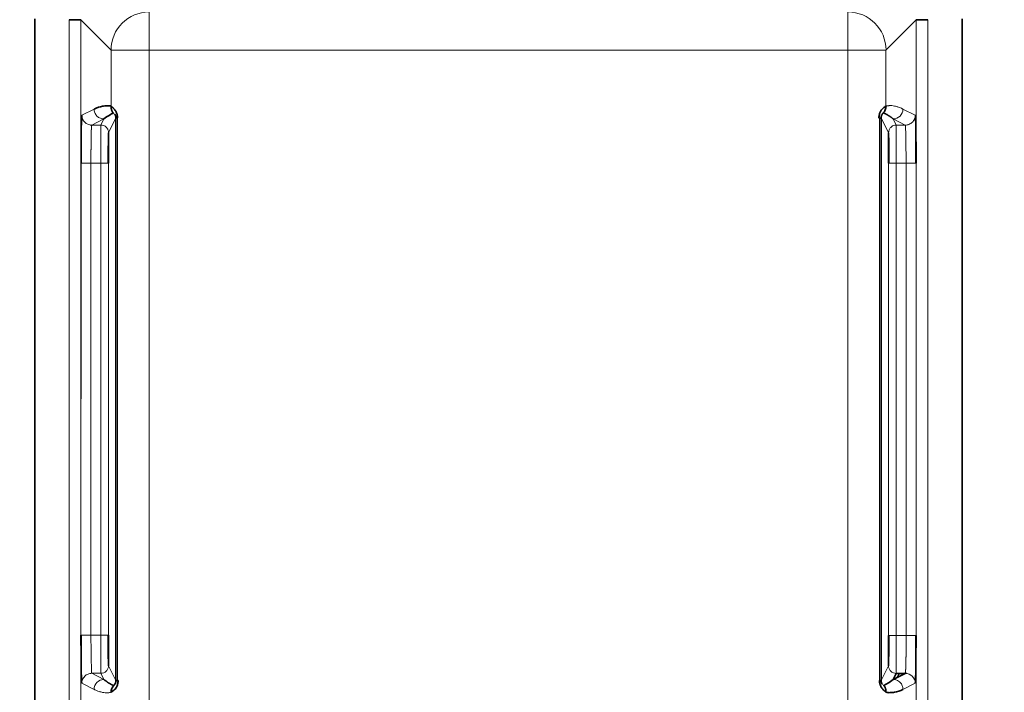
# Model space of a CAD drawing. Units: millimetres. Extents: x 39 to 1162, y 37 to 825.
# Drawn here: x 467 to 480, y 437 to 446 of the extents above; entities that cross this region are included whole.
import ezdxf

# ---------------------------------------------------------------- set-up
doc = ezdxf.new("R2010")
doc.units = ezdxf.units.MM
doc.layers.add('1', color=7, linetype='Continuous', true_color=0xffffff)

msp = doc.modelspace()

# ---------------------------------------------------------------- linework, layer by layer
at = {"layer": '1', "color": 8, "linetype": 'Continuous', "lineweight": 18}
for p, q in [((468.923, 445.506), (468.923, 446.006)), ((478.102, 446.006), (478.102, 445.506)), ((467.874, 445.902), (467.874, 435.93)), ((468.027, 445.902), (468.026, 435.93)), ((468.423, 445.506), (468.027, 445.902)), ((478.998, 445.902), (478.602, 445.506)), ((478.998, 435.93), (478.998, 445.902)), ((479.15, 435.93), (479.15, 445.902)), ((468.423, 445.506), (468.923, 445.506)), ((468.423, 445.506), (468.423, 444.77)), ((468.922, 436.327), (468.923, 445.506)), ((468.923, 445.506), (478.102, 445.506)), ((478.102, 445.506), (478.602, 445.506)), ((478.102, 445.506), (478.102, 436.326)), ((478.602, 444.769), (478.602, 445.506)), ((468.199, 444.73), (468.038, 444.65)), ((478.986, 444.649), (478.825, 444.73)), ((468.329, 444.6), (468.168, 444.52)), ((468.289, 444.52), (468.329, 444.6)), ((468.486, 444.614), (468.389, 444.42)), ((468.508, 437.219), (468.508, 444.614)), ((478.516, 444.613), (478.516, 437.218)), ((478.636, 444.42), (478.539, 444.613)), ((478.695, 444.6), (478.736, 444.52)), ((478.856, 444.52), (478.695, 444.6)), ((468.289, 444.52), (468.168, 444.52)), ((478.856, 444.52), (478.736, 444.52)), ((468.028, 444.02), (468.027, 437.813)), ((468.158, 444.02), (468.157, 437.813)), ((468.158, 444.02), (468.287, 444.02)), ((468.287, 444.02), (468.287, 437.813)), ((468.387, 437.813), (468.387, 444.02)), ((478.637, 444.02), (478.637, 437.812)), ((478.737, 444.02), (478.867, 444.02)), ((478.737, 437.812), (478.737, 444.02)), ((478.997, 444.02), (478.867, 444.02)), ((478.867, 437.812), (478.867, 444.02)), ((478.997, 437.812), (478.997, 444.02)), ((468.157, 437.813), (468.027, 437.813)), ((468.287, 437.813), (468.157, 437.813)), ((478.867, 437.812), (478.737, 437.812)), ((468.168, 437.313), (468.329, 437.232)), ((468.168, 437.313), (468.289, 437.313)), ((468.329, 437.232), (468.289, 437.313)), ((468.389, 437.413), (468.486, 437.219)), ((478.538, 437.218), (478.635, 437.412)), ((468.038, 437.183), (468.199, 437.102)), ((478.825, 437.102), (478.986, 437.182))]:
    msp.add_line(p, q, dxfattribs=at)
at = {"layer": '1', "color": 18, "linetype": 'Continuous', "lineweight": 35}
for p, q in [((467.421, 445.916), (467.42, 435.916)), ((468.027, 445.902), (467.874, 445.902)), ((479.15, 445.902), (478.998, 445.902)), ((479.604, 435.916), (479.604, 445.916)), ((468.46, 444.68), (468.458, 444.681)), ((468.486, 437.219), (468.486, 444.614)), ((478.539, 444.613), (478.538, 437.218)), ((468.386, 444.02), (468.387, 444.02)), ((478.637, 444.02), (478.639, 444.02)), ((468.387, 437.813), (468.386, 437.813)), ((478.639, 437.812), (478.637, 437.812)), ((478.695, 437.232), (478.735, 437.312)), ((478.856, 437.312), (478.695, 437.232)), ((478.735, 437.312), (478.856, 437.312)), ((478.565, 437.153), (478.566, 437.152))]:
    msp.add_line(p, q, dxfattribs=at)
for radius in [11.112, 10.603, 10.05]:
    msp.add_circle((473.512, 440.916), radius, dxfattribs=at)
at = {"layer": '1', "color": 8, "linetype": 'Continuous', "lineweight": 18}
msp.add_circle((473.512, 440.916), 9.991, dxfattribs=at)
for radius, start, end in [(18.705, 96.1655, 262.1368), (18.705, 277.8632, 83.8345), (18.505, 96.2218, 262.0619), (18.505, 277.9381, 83.7782), (11.216, 95.5237, 270), (11.216, 270, 80.9606), (11.716, 114.0356, 63.1575), (9.659, 102.5439, 168.0906), (9.659, 282.5439, 77.4512), (9.16, 102.9196, 167.7333), (9.16, 282.9196, 77.0755), (9.659, 191.9044, 257.4512), (9.16, 192.2618, 257.0755), (6.384, 325.0044, 325.6288)]:
    msp.add_arc((473.512, 440.916), radius, start, end, dxfattribs=at)
at = {"layer": '1', "color": 18, "linetype": 'Continuous', "lineweight": 35}
for centre, radius, start, end in [((473.512, 440.916), 17.39, 278.4508, 83.3775), ((473.512, 440.916), 15.277, 10.7065, 70.4413), ((473.512, 440.916), 14.6, 286.3217, 73.1212), ((473.712, 441.917), 14.3, 240.9858, 3.8671), ((473.712, 441.917), 13.8, 245.8151, 0.5618), ((473.512, 440.916), 15.277, 287.5415, 349.2935)]:
    msp.add_arc(centre, radius, start, end, dxfattribs=at)
at = {"layer": '1', "color": 8, "linetype": 'Continuous', "lineweight": 18}
for centre, major_axis, ratio, start_param, end_param in [((468.923, 445.506), (-0.354, -0.354), 0.999695, 3.927143, 5.497635), ((478.102, 445.506), (-0.354, 0.354), 0.999695, 3.927143, 5.497635), ((478.695, 444.73), (-0.058, -0.116), 0.99981, 0.463693, 2.034337), ((468.168, 444.65), (0.058, -0.116), 0.99981, 4.248848, 5.819492), ((478.856, 437.182), (-0.058, 0.116), 0.99981, 4.248848, 5.819492), ((468.329, 437.102), (0.058, 0.116), 0.99981, 0.463693, 2.034337)]:
    msp.add_ellipse(centre, major_axis=major_axis, ratio=ratio, start_param=start_param, end_param=end_param, dxfattribs=at)
at = {"layer": '1', "color": 18, "linetype": 'Continuous', "lineweight": 35}
for points, knots in [([(470.903, 422.318), (470.341, 422.397), (469.786, 422.501), (468.689, 422.757), (468.146, 422.91), (467.075, 423.265), (466.546, 423.467), (465.959, 423.722), (465.893, 423.751), (465.763, 423.809), (465.698, 423.839), (465.504, 423.929), (465.118, 424.113), (464.741, 424.309), (463.996, 424.716), (463.033, 425.302), (462.126, 425.972), (461.468, 426.506), (461.252, 426.69), (460.933, 426.972), (460.776, 427.116), (460.62, 427.263), (460.516, 427.361), (460.465, 427.41), (460.005, 427.858), (459.617, 428.272), (458.883, 429.13), (458.19, 430.018), (457.578, 430.967), (457.15, 431.701), (457.012, 431.949), (456.847, 432.265), (456.814, 432.328), (456.749, 432.455), (456.717, 432.519), (456.622, 432.711), (456.561, 432.839), (456.26, 433.483), (456.044, 434.006), (455.661, 435.067), (455.494, 435.604), (455.208, 436.695), (455.089, 437.248), (454.972, 437.948), (454.939, 438.159), (454.909, 438.371), (454.891, 438.512), (454.882, 438.583), (454.839, 438.937), (454.811, 439.22), (454.747, 440.068), (454.73, 440.632), (454.747, 441.759), (454.78, 442.321), (454.899, 443.444), (454.983, 444.004), (455.121, 444.703), (455.151, 444.843), (455.212, 445.122), (455.31, 445.537), (455.42, 445.948), (455.66, 446.761), (456.027, 447.828), (456.488, 448.857), (456.869, 449.614), (457.002, 449.864), (457.211, 450.236), (457.282, 450.359), (457.427, 450.605), (457.501, 450.727), (457.878, 451.332), (458.199, 451.799), (458.88, 452.699), (459.24, 453.132), (459.998, 453.966), (460.396, 454.366), (461.022, 454.942), (461.236, 455.129), (461.509, 455.358), (461.564, 455.404), (461.675, 455.494), (461.841, 455.629), (462.009, 455.76), (462.574, 456.191), (463.038, 456.513), (463.992, 457.113), (464.482, 457.392), (465.486, 457.904), (466.001, 458.138), (466.661, 458.402), (466.794, 458.454), (466.994, 458.529), (467.061, 458.554), (467.196, 458.602), (467.532, 458.721), (467.869, 458.831), (468.683, 459.074), (469.231, 459.211), (470.335, 459.434), (470.892, 459.521), (471.453, 459.583)], [0, 0, 0, 0, 0.03125, 0.03125, 0.0625, 0.0625, 0.09375, 0.09375, 0.097656, 0.097656, 0.101563, 0.101563, 0.109375, 0.125, 0.125, 0.15625, 0.1875, 0.1875, 0.203125, 0.203125, 0.210937, 0.214844, 0.214844, 0.21875, 0.21875, 0.25, 0.25, 0.28125, 0.3125, 0.3125, 0.328125, 0.328125, 0.332031, 0.332031, 0.335937, 0.335937, 0.34375, 0.34375, 0.375, 0.375, 0.40625, 0.40625, 0.4375, 0.4375, 0.445312, 0.449219, 0.449219, 0.453125, 0.453125, 0.46875, 0.46875, 0.5, 0.5, 0.53125, 0.53125, 0.5625, 0.5625, 0.570312, 0.570312, 0.578125, 0.59375, 0.59375, 0.625, 0.65625, 0.65625, 0.671875, 0.671875, 0.679687, 0.679687, 0.6875, 0.6875, 0.71875, 0.71875, 0.75, 0.75, 0.78125, 0.78125, 0.796875, 0.796875, 0.800781, 0.800781, 0.804688, 0.8125, 0.8125, 0.84375, 0.84375, 0.875, 0.875, 0.90625, 0.90625, 0.914062, 0.914062, 0.917969, 0.917969, 0.921875, 0.9375, 0.9375, 0.96875, 0.96875, 1, 1, 1, 1]), ([(475.571, 459.583), (476.132, 459.522), (476.688, 459.435), (477.794, 459.211), (478.342, 459.074), (479.023, 458.87), (479.159, 458.828), (479.43, 458.74), (479.566, 458.694), (479.97, 458.553), (480.236, 458.453), (481.025, 458.137), (481.539, 457.903), (482.543, 457.391), (483.033, 457.113), (483.988, 456.512), (484.454, 456.189), (484.964, 455.799), (485.021, 455.755), (485.133, 455.667), (485.301, 455.535), (485.686, 455.219), (486.006, 454.939), (486.63, 454.365), (487.425, 453.565), (488.145, 452.697), (488.657, 452.02), (488.823, 451.79), (489.065, 451.439), (489.144, 451.321), (489.261, 451.141), (489.3, 451.081), (489.377, 450.961), (489.719, 450.418), (490.031, 449.862), (490.538, 448.854), (490.768, 448.34), (491.182, 447.292), (491.366, 446.758), (491.606, 445.941), (491.68, 445.667), (491.765, 445.32), (491.781, 445.25), (491.814, 445.112), (491.861, 444.903), (491.905, 444.694), (492.042, 443.998), (492.127, 443.439), (492.244, 442.318), (492.278, 441.755), (492.294, 440.627), (492.277, 440.062), (492.223, 439.352), (492.211, 439.21), (492.19, 438.997), (492.183, 438.926), (492.167, 438.784), (492.126, 438.43), (492.075, 438.079), (491.934, 437.241), (491.696, 436.138), (491.362, 435.062), (490.977, 433.999), (490.761, 433.475), (490.489, 432.893), (490.458, 432.828), (490.396, 432.7), (490.302, 432.508), (490.076, 432.065), (489.87, 431.693), (489.443, 430.961), (488.832, 430.014), (488.137, 429.125), (487.585, 428.48), (487.395, 428.269), (487.103, 427.957), (487.004, 427.855), (486.804, 427.651), (486.703, 427.55), (486.193, 427.054), (485.769, 426.678), (484.893, 425.968), (484.44, 425.633), (483.504, 425.005), (483.021, 424.712), (482.398, 424.371), (482.21, 424.271), (482.02, 424.174), (481.892, 424.11), (481.828, 424.078), (481.508, 423.921), (481.249, 423.802), (480.469, 423.463), (479.942, 423.262), (478.874, 422.909), (478.333, 422.756), (477.238, 422.5), (476.683, 422.397), (476.121, 422.318)], [0, 0, 0, 0, 0.03125, 0.03125, 0.0625, 0.0625, 0.070313, 0.070313, 0.078125, 0.078125, 0.09375, 0.09375, 0.125, 0.125, 0.15625, 0.15625, 0.1875, 0.1875, 0.191406, 0.191406, 0.195313, 0.203125, 0.21875, 0.21875, 0.25, 0.28125, 0.28125, 0.296875, 0.296875, 0.304688, 0.304688, 0.308594, 0.308594, 0.3125, 0.34375, 0.34375, 0.375, 0.375, 0.40625, 0.40625, 0.421875, 0.421875, 0.425781, 0.425781, 0.429688, 0.4375, 0.4375, 0.46875, 0.46875, 0.5, 0.5, 0.53125, 0.53125, 0.539063, 0.539063, 0.542969, 0.542969, 0.546875, 0.5625, 0.5625, 0.59375, 0.625, 0.625, 0.65625, 0.65625, 0.660156, 0.660156, 0.664063, 0.671875, 0.6875, 0.6875, 0.71875, 0.75, 0.75, 0.765625, 0.765625, 0.773438, 0.773438, 0.78125, 0.78125, 0.8125, 0.8125, 0.84375, 0.84375, 0.875, 0.875, 0.882813, 0.886719, 0.886719, 0.890625, 0.890625, 0.90625, 0.90625, 0.9375, 0.9375, 0.96875, 0.96875, 1, 1, 1, 1]), ([(468.423, 444.77), (468.404, 444.773), (468.386, 444.774), (468.348, 444.773), (468.33, 444.771), (468.274, 444.761), (468.237, 444.749), (468.199, 444.73)], [0, 0, 0, 0, 0.25, 0.25, 0.5, 0.5, 1, 1, 1, 1]), ([(468.458, 444.681), (468.439, 444.672), (468.419, 444.661), (468.375, 444.635), (468.352, 444.619), (468.329, 444.6)], [0, 0, 0, 0, 0.5, 0.5, 1, 1, 1, 1]), ([(468.509, 444.614), (468.508, 444.616), (468.508, 444.622), (468.507, 444.631), (468.506, 444.642), (468.503, 444.655), (468.5, 444.668), (468.494, 444.681), (468.488, 444.695), (468.48, 444.708), (468.472, 444.72), (468.463, 444.731), (468.457, 444.738), (468.452, 444.742), (468.449, 444.745), (468.446, 444.748), (468.443, 444.751), (468.44, 444.754), (468.436, 444.756), (468.433, 444.759), (468.429, 444.762), (468.427, 444.764), (468.424, 444.766), (468.423, 444.768), (468.422, 444.769), (468.422, 444.769)], [0, 0, 0, 0, 0.021463, 0.047858, 0.079174, 0.115398, 0.156556, 0.202615, 0.253497, 0.309158, 0.369545, 0.434617, 0.504362, 0.523694, 0.54706, 0.574443, 0.605822, 0.641165, 0.68046, 0.723701, 0.770887, 0.822048, 0.87725, 0.936546, 1, 1, 1, 1]), ([(468.422, 444.769), (468.422, 444.767), (468.422, 444.763), (468.422, 444.757), (468.423, 444.751), (468.423, 444.745), (468.424, 444.74), (468.425, 444.734), (468.426, 444.729), (468.428, 444.724), (468.429, 444.719), (468.431, 444.714), (468.432, 444.71), (468.434, 444.705), (468.436, 444.701), (468.438, 444.698), (468.44, 444.694), (468.442, 444.691), (468.443, 444.687), (468.445, 444.684), (468.447, 444.681), (468.449, 444.679), (468.451, 444.676), (468.452, 444.675), (468.452, 444.674)], [0, 0, 0, 0, 0.060742, 0.120509, 0.179182, 0.236648, 0.292804, 0.347558, 0.400829, 0.452551, 0.502667, 0.551136, 0.597926, 0.643013, 0.686386, 0.728038, 0.76797, 0.806185, 0.842691, 0.877499, 0.910618, 0.942064, 0.971851, 1, 1, 1, 1]), ([(478.602, 444.769), (478.601, 444.768), (478.598, 444.766), (478.59, 444.761), (478.586, 444.758), (478.578, 444.753), (478.573, 444.749), (478.562, 444.74), (478.556, 444.734), (478.544, 444.72), (478.537, 444.711), (478.525, 444.689), (478.519, 444.676), (478.511, 444.646), (478.509, 444.63), (478.509, 444.613)], [0, 0, 0, 0, 0.25, 0.25, 0.375, 0.375, 0.5, 0.5, 0.625, 0.625, 0.75, 0.75, 0.875, 0.875, 1, 1, 1, 1]), ([(478.567, 444.68), (478.567, 444.68), (478.566, 444.68), (478.566, 444.679), (478.565, 444.679), (478.564, 444.678), (478.563, 444.677), (478.561, 444.675), (478.56, 444.674), (478.558, 444.672), (478.557, 444.67), (478.555, 444.667), (478.553, 444.665), (478.551, 444.662), (478.55, 444.658), (478.548, 444.655), (478.546, 444.651), (478.544, 444.646), (478.543, 444.642), (478.541, 444.637), (478.54, 444.631), (478.539, 444.626), (478.539, 444.62), (478.539, 444.615), (478.539, 444.613)], [0, 0, 0, 0, 0.073152, 0.143197, 0.210161, 0.274075, 0.334975, 0.392899, 0.447897, 0.500022, 0.549339, 0.595925, 0.63987, 0.681282, 0.72029, 0.757049, 0.791742, 0.824588, 0.855846, 0.885814, 0.91483, 0.943269, 0.971524, 1, 1, 1, 1]), ([(478.602, 444.769), (478.602, 444.752), (478.598, 444.735), (478.586, 444.704), (478.577, 444.691), (478.567, 444.68)], [0, 0, 0, 0, 0.5, 0.5, 1, 1, 1, 1]), ([(478.695, 444.6), (478.692, 444.603), (478.686, 444.608), (478.677, 444.615), (478.668, 444.622), (478.66, 444.628), (478.651, 444.634), (478.643, 444.64), (478.635, 444.645), (478.627, 444.65), (478.619, 444.655), (478.612, 444.659), (478.605, 444.663), (478.598, 444.667), (478.591, 444.67), (478.584, 444.673), (478.578, 444.676), (478.572, 444.678), (478.569, 444.679), (478.567, 444.68)], [0, 0, 0, 0, 0.070638, 0.139799, 0.207484, 0.273692, 0.338422, 0.401676, 0.463454, 0.523754, 0.582578, 0.639924, 0.695794, 0.750187, 0.803103, 0.854543, 0.904505, 0.952991, 1, 1, 1, 1]), ([(468.038, 444.65), (468.038, 444.65), (468.037, 444.645), (468.036, 444.629), (468.035, 444.617), (468.034, 444.585), (468.033, 444.565), (468.032, 444.519), (468.031, 444.493), (468.03, 444.435), (468.03, 444.403), (468.029, 444.334), (468.029, 444.298), (468.028, 444.222), (468.028, 444.183), (468.028, 444.102), (468.028, 444.061), (468.028, 444.02)], [0, 0, 0, 0, 0.125, 0.125, 0.25, 0.25, 0.375, 0.375, 0.5, 0.5, 0.625, 0.625, 0.75, 0.75, 0.875, 0.875, 1, 1, 1, 1]), ([(468.486, 444.614), (468.486, 444.615), (468.486, 444.617), (468.486, 444.621), (468.486, 444.624), (468.485, 444.627), (468.485, 444.63), (468.484, 444.634), (468.483, 444.636), (468.483, 444.639), (468.482, 444.642), (468.481, 444.645), (468.48, 444.647), (468.479, 444.65), (468.478, 444.652), (468.477, 444.654), (468.476, 444.656), (468.475, 444.658), (468.474, 444.66), (468.473, 444.662), (468.472, 444.664), (468.472, 444.665), (468.471, 444.665), (468.471, 444.665)], [0, 0, 0, 0, 0.04404, 0.087546, 0.130724, 0.173787, 0.216952, 0.26043, 0.30443, 0.349153, 0.394792, 0.441527, 0.489525, 0.538942, 0.589921, 0.64259, 0.697067, 0.753459, 0.811862, 0.872361, 0.935034, 0.999951, 1, 1, 1, 1]), ([(468.508, 444.614), (468.501, 444.614), (468.496, 444.614), (468.488, 444.614), (468.486, 444.614), (468.486, 444.614)], [0, 0, 0, 0, 0.5, 0.5, 1, 1, 1, 1]), ([(478.509, 444.613), (478.514, 444.613), (478.518, 444.613), (478.525, 444.612), (478.528, 444.612), (478.529, 444.613)], [0, 0, 0, 0, 0.5, 0.5, 1, 1, 1, 1]), ([(478.997, 444.02), (478.997, 444.06), (478.997, 444.101), (478.997, 444.182), (478.997, 444.222), (478.996, 444.297), (478.996, 444.334), (478.995, 444.402), (478.994, 444.434), (478.993, 444.493), (478.993, 444.519), (478.992, 444.565), (478.991, 444.584), (478.99, 444.616), (478.989, 444.628), (478.988, 444.645), (478.987, 444.649), (478.986, 444.649)], [0, 0, 0, 0, 0.125, 0.125, 0.25, 0.25, 0.375, 0.375, 0.5, 0.5, 0.625, 0.625, 0.75, 0.75, 0.875, 0.875, 1, 1, 1, 1]), ([(468.387, 444.02), (468.387, 444.022), (468.387, 444.027), (468.387, 444.037), (468.387, 444.052), (468.387, 444.073), (468.387, 444.096), (468.387, 444.13), (468.388, 444.167), (468.388, 444.208), (468.388, 444.242), (468.388, 444.273), (468.388, 444.296), (468.388, 444.315), (468.388, 444.332), (468.388, 444.354), (468.388, 444.373), (468.388, 444.391), (468.389, 444.402), (468.389, 444.409), (468.389, 444.413), (468.389, 444.416), (468.389, 444.418), (468.389, 444.419), (468.389, 444.42), (468.389, 444.42), (468.389, 444.42), (468.389, 444.42)], [0, 0, 0, 0, 0.007601, 0.024011, 0.049115, 0.082766, 0.124811, 0.157497, 0.249985, 0.312665, 0.375154, 0.437552, 0.499938, 0.522547, 0.564184, 0.624856, 0.698654, 0.749967, 0.818256, 0.860132, 0.875185, 0.910802, 0.940605, 0.96451, 0.982428, 0.994278, 1, 1, 1, 1]), ([(478.636, 444.42), (478.636, 444.419), (478.636, 444.419), (478.636, 444.419), (478.636, 444.418), (478.636, 444.416), (478.636, 444.412), (478.636, 444.404), (478.636, 444.392), (478.636, 444.372), (478.636, 444.351), (478.637, 444.328), (478.637, 444.308), (478.637, 444.288), (478.637, 444.269), (478.637, 444.239), (478.637, 444.205), (478.637, 444.169), (478.637, 444.137), (478.637, 444.112), (478.637, 444.093), (478.637, 444.076), (478.637, 444.058), (478.637, 444.043), (478.637, 444.032), (478.637, 444.024), (478.637, 444.021), (478.637, 444.02)], [0, 0, 0, 0, 0.007614, 0.02403, 0.049135, 0.082778, 0.12481, 0.157542, 0.249984, 0.312665, 0.375154, 0.437552, 0.499938, 0.522567, 0.564204, 0.624856, 0.698697, 0.749966, 0.818294, 0.86017, 0.875185, 0.910812, 0.940623, 0.96453, 0.982446, 0.994289, 1, 1, 1, 1]), ([(468.029, 444.348), (468.029, 444.328), (468.029, 444.287), (468.029, 444.222), (468.029, 444.155), (468.029, 444.087), (468.029, 444.042), (468.03, 444.02)], [0, 0, 0, 0, 0.199772, 0.401714, 0.602539, 0.80209, 1, 1, 1, 1]), ([(468.386, 444.02), (468.386, 444.035), (468.386, 444.065), (468.386, 444.108), (468.386, 444.147), (468.386, 444.186), (468.386, 444.225), (468.387, 444.261), (468.387, 444.295), (468.387, 444.326), (468.388, 444.351), (468.388, 444.367), (468.388, 444.373), (468.388, 444.375)], [0, 0, 0, 0, 0.101782, 0.197286, 0.287111, 0.371659, 0.476595, 0.57299, 0.661057, 0.777749, 0.876287, 0.956923, 1, 1, 1, 1]), ([(478.636, 444.375), (478.636, 444.37), (478.637, 444.359), (478.638, 444.336), (478.638, 444.307), (478.638, 444.271), (478.639, 444.229), (478.639, 444.181), (478.639, 444.129), (478.639, 444.077), (478.639, 444.039), (478.639, 444.02)], [0, 0, 0, 0, 0.09912, 0.208618, 0.307406, 0.399791, 0.51193, 0.648257, 0.75316, 0.869998, 1, 1, 1, 1]), ([(478.995, 444.019), (478.995, 444.042), (478.995, 444.086), (478.995, 444.149), (478.995, 444.208), (478.995, 444.264), (478.995, 444.317), (478.995, 444.359), (478.995, 444.381), (478.995, 444.388)], [0, 0, 0, 0, 0.171447, 0.342744, 0.499017, 0.640336, 0.805694, 0.944826, 1, 1, 1, 1]), ([(468.027, 437.813), (468.027, 437.772), (468.027, 437.731), (468.028, 437.65), (468.028, 437.611), (468.028, 437.535), (468.029, 437.498), (468.029, 437.43), (468.03, 437.398), (468.031, 437.34), (468.031, 437.313), (468.033, 437.268), (468.033, 437.248), (468.035, 437.216), (468.035, 437.204), (468.037, 437.187), (468.037, 437.183), (468.038, 437.183)], [0, 0, 0, 0, 0.125, 0.125, 0.25, 0.25, 0.375, 0.375, 0.5, 0.5, 0.625, 0.625, 0.75, 0.75, 0.875, 0.875, 1, 1, 1, 1]), ([(468.029, 437.813), (468.029, 437.791), (468.029, 437.747), (468.029, 437.683), (468.029, 437.625), (468.029, 437.568), (468.029, 437.515), (468.029, 437.473), (468.029, 437.451), (468.029, 437.444)], [0, 0, 0, 0, 0.171447, 0.342744, 0.499017, 0.640336, 0.805694, 0.944826, 1, 1, 1, 1]), ([(468.388, 437.458), (468.388, 437.462), (468.388, 437.473), (468.387, 437.497), (468.386, 437.526), (468.386, 437.561), (468.386, 437.604), (468.386, 437.652), (468.386, 437.703), (468.386, 437.756), (468.386, 437.793), (468.386, 437.813)], [0, 0, 0, 0, 0.09912, 0.208618, 0.307406, 0.399791, 0.51193, 0.648257, 0.75316, 0.869998, 1, 1, 1, 1]), ([(468.389, 437.413), (468.389, 437.413), (468.389, 437.413), (468.389, 437.413), (468.389, 437.414), (468.389, 437.416), (468.389, 437.42), (468.388, 437.428), (468.388, 437.441), (468.388, 437.461), (468.388, 437.481), (468.388, 437.504), (468.388, 437.525), (468.388, 437.544), (468.387, 437.564), (468.387, 437.593), (468.387, 437.627), (468.387, 437.663), (468.387, 437.695), (468.387, 437.721), (468.387, 437.739), (468.387, 437.756), (468.387, 437.774), (468.387, 437.789), (468.387, 437.8), (468.387, 437.808), (468.387, 437.812), (468.387, 437.813)], [0, 0, 0, 0, 0.007614, 0.02403, 0.049135, 0.082778, 0.12481, 0.157542, 0.249984, 0.312665, 0.375154, 0.437552, 0.499938, 0.522567, 0.564204, 0.624856, 0.698697, 0.749966, 0.818294, 0.86017, 0.875185, 0.910812, 0.940623, 0.96453, 0.982446, 0.994289, 1, 1, 1, 1]), ([(478.637, 437.812), (478.637, 437.811), (478.637, 437.806), (478.637, 437.795), (478.637, 437.78), (478.637, 437.759), (478.637, 437.737), (478.637, 437.703), (478.637, 437.665), (478.637, 437.624), (478.637, 437.591), (478.637, 437.559), (478.636, 437.536), (478.636, 437.518), (478.636, 437.501), (478.636, 437.479), (478.636, 437.459), (478.636, 437.442), (478.636, 437.43), (478.636, 437.423), (478.636, 437.419), (478.635, 437.416), (478.635, 437.414), (478.635, 437.413), (478.635, 437.413), (478.635, 437.412), (478.635, 437.412), (478.635, 437.412)], [0, 0, 0, 0, 0.007601, 0.024011, 0.049115, 0.082766, 0.124811, 0.157497, 0.249985, 0.312665, 0.375154, 0.437552, 0.499938, 0.522547, 0.564184, 0.624856, 0.698654, 0.749967, 0.818256, 0.860132, 0.875185, 0.910802, 0.940605, 0.96451, 0.982428, 0.994278, 1, 1, 1, 1]), ([(478.639, 437.812), (478.639, 437.797), (478.639, 437.767), (478.638, 437.724), (478.638, 437.685), (478.638, 437.646), (478.638, 437.608), (478.638, 437.572), (478.637, 437.537), (478.637, 437.506), (478.636, 437.481), (478.636, 437.465), (478.636, 437.459), (478.636, 437.457)], [0, 0, 0, 0, 0.101782, 0.197286, 0.287111, 0.371659, 0.476595, 0.57299, 0.661057, 0.777749, 0.876287, 0.956923, 1, 1, 1, 1]), ([(478.986, 437.182), (478.987, 437.183), (478.987, 437.187), (478.989, 437.203), (478.989, 437.216), (478.991, 437.247), (478.991, 437.267), (478.993, 437.313), (478.993, 437.339), (478.994, 437.397), (478.995, 437.429), (478.995, 437.498), (478.996, 437.534), (478.996, 437.61), (478.996, 437.65), (478.997, 437.73), (478.997, 437.771), (478.997, 437.812)], [0, 0, 0, 0, 0.125, 0.125, 0.25, 0.25, 0.375, 0.375, 0.5, 0.5, 0.625, 0.625, 0.75, 0.75, 0.875, 0.875, 1, 1, 1, 1]), ([(478.995, 437.484), (478.995, 437.504), (478.996, 437.546), (478.996, 437.61), (478.996, 437.677), (478.995, 437.745), (478.995, 437.79), (478.995, 437.812)], [0, 0, 0, 0, 0.199772, 0.401714, 0.602539, 0.80209, 1, 1, 1, 1]), ([(468.329, 437.232), (468.332, 437.23), (468.338, 437.225), (468.347, 437.217), (468.356, 437.21), (468.365, 437.204), (468.373, 437.198), (468.382, 437.192), (468.39, 437.187), (468.398, 437.182), (468.405, 437.177), (468.413, 437.173), (468.42, 437.169), (468.427, 437.166), (468.433, 437.162), (468.44, 437.159), (468.446, 437.157), (468.452, 437.154), (468.456, 437.153), (468.458, 437.152)], [0, 0, 0, 0, 0.070638, 0.139799, 0.207484, 0.273692, 0.338422, 0.401676, 0.463454, 0.523754, 0.582578, 0.639924, 0.695794, 0.750187, 0.803103, 0.854543, 0.904505, 0.952991, 1, 1, 1, 1]), ([(468.422, 437.063), (468.423, 437.064), (468.426, 437.066), (468.435, 437.072), (468.438, 437.074), (468.447, 437.08), (468.451, 437.083), (468.462, 437.092), (468.468, 437.098), (468.481, 437.112), (468.487, 437.121), (468.499, 437.143), (468.505, 437.156), (468.513, 437.186), (468.515, 437.202), (468.515, 437.219)], [0, 0, 0, 0, 0.25, 0.25, 0.375, 0.375, 0.5, 0.5, 0.625, 0.625, 0.75, 0.75, 0.875, 0.875, 1, 1, 1, 1]), ([(468.458, 437.152), (468.458, 437.152), (468.458, 437.152), (468.459, 437.153), (468.46, 437.153), (468.461, 437.154), (468.462, 437.156), (468.463, 437.157), (468.464, 437.159), (468.466, 437.16), (468.468, 437.163), (468.469, 437.165), (468.471, 437.168), (468.473, 437.171), (468.475, 437.174), (468.477, 437.178), (468.478, 437.182), (468.48, 437.186), (468.482, 437.191), (468.483, 437.196), (468.484, 437.201), (468.485, 437.207), (468.486, 437.213), (468.486, 437.217), (468.486, 437.219)], [0, 0, 0, 0, 0.073152, 0.143197, 0.210161, 0.274075, 0.334975, 0.392899, 0.447897, 0.500022, 0.549339, 0.595925, 0.63987, 0.681282, 0.72029, 0.757049, 0.791742, 0.824588, 0.855846, 0.885814, 0.91483, 0.943269, 0.971524, 1, 1, 1, 1]), ([(468.515, 437.219), (468.51, 437.219), (468.506, 437.22), (468.499, 437.22), (468.497, 437.22), (468.495, 437.22)], [0, 0, 0, 0, 0.5, 0.5, 1, 1, 1, 1]), ([(478.516, 437.218), (478.523, 437.218), (478.529, 437.218), (478.536, 437.218), (478.538, 437.218), (478.538, 437.218)], [0, 0, 0, 0, 0.5, 0.5, 1, 1, 1, 1]), ([(478.516, 437.218), (478.516, 437.216), (478.516, 437.21), (478.517, 437.201), (478.518, 437.19), (478.521, 437.178), (478.525, 437.165), (478.53, 437.151), (478.536, 437.137), (478.544, 437.125), (478.552, 437.113), (478.561, 437.102), (478.568, 437.094), (478.572, 437.09), (478.575, 437.087), (478.578, 437.084), (478.581, 437.082), (478.585, 437.079), (478.588, 437.076), (478.592, 437.073), (478.595, 437.071), (478.598, 437.068), (478.6, 437.066), (478.602, 437.064), (478.602, 437.064), (478.602, 437.063)], [0, 0, 0, 0, 0.021463, 0.047858, 0.079174, 0.115398, 0.156556, 0.202615, 0.253497, 0.309158, 0.369545, 0.434617, 0.504362, 0.523694, 0.54706, 0.574443, 0.605822, 0.641165, 0.68046, 0.723701, 0.770887, 0.822048, 0.87725, 0.936546, 1, 1, 1, 1]), ([(478.538, 437.218), (478.538, 437.217), (478.538, 437.215), (478.539, 437.212), (478.539, 437.208), (478.539, 437.205), (478.54, 437.202), (478.54, 437.199), (478.541, 437.196), (478.542, 437.193), (478.542, 437.19), (478.543, 437.188), (478.544, 437.185), (478.545, 437.183), (478.546, 437.18), (478.547, 437.178), (478.548, 437.176), (478.549, 437.174), (478.55, 437.172), (478.551, 437.17), (478.552, 437.169), (478.553, 437.168), (478.553, 437.167), (478.553, 437.167)], [0, 0, 0, 0, 0.04404, 0.087546, 0.130724, 0.173787, 0.216952, 0.26043, 0.30443, 0.349153, 0.394792, 0.441527, 0.489525, 0.538942, 0.589921, 0.64259, 0.697067, 0.753459, 0.811862, 0.872361, 0.935034, 0.999951, 1, 1, 1, 1]), ([(478.566, 437.152), (478.585, 437.16), (478.606, 437.171), (478.649, 437.197), (478.672, 437.213), (478.695, 437.232)], [0, 0, 0, 0, 0.5, 0.5, 1, 1, 1, 1]), ([(468.422, 437.063), (468.422, 437.08), (468.426, 437.097), (468.439, 437.128), (468.448, 437.141), (468.458, 437.152)], [0, 0, 0, 0, 0.5, 0.5, 1, 1, 1, 1]), ([(478.602, 437.063), (478.602, 437.065), (478.602, 437.069), (478.602, 437.075), (478.602, 437.081), (478.601, 437.087), (478.6, 437.093), (478.599, 437.098), (478.598, 437.103), (478.597, 437.109), (478.595, 437.113), (478.594, 437.118), (478.592, 437.123), (478.59, 437.127), (478.588, 437.131), (478.587, 437.135), (478.585, 437.138), (478.583, 437.142), (478.581, 437.145), (478.579, 437.148), (478.577, 437.151), (478.576, 437.153), (478.574, 437.156), (478.573, 437.158), (478.572, 437.158)], [0, 0, 0, 0, 0.060742, 0.120509, 0.179182, 0.236648, 0.292804, 0.347558, 0.400829, 0.452551, 0.502667, 0.551136, 0.597926, 0.643013, 0.686386, 0.728038, 0.76797, 0.806185, 0.842691, 0.877499, 0.910618, 0.942064, 0.971851, 1, 1, 1, 1]), ([(478.602, 437.063), (478.62, 437.059), (478.639, 437.058), (478.676, 437.059), (478.695, 437.061), (478.751, 437.071), (478.788, 437.083), (478.825, 437.102)], [0, 0, 0, 0, 0.25, 0.25, 0.5, 0.5, 1, 1, 1, 1])]:
    msp.add_open_spline(points, degree=3, knots=knots, dxfattribs=at)
at = {"layer": '1', "color": 8, "linetype": 'Continuous', "lineweight": 18}
for points, knots in [([(468.199, 444.73), (468.199, 444.715), (468.202, 444.699), (468.212, 444.675), (468.216, 444.667), (468.225, 444.652), (468.231, 444.645), (468.244, 444.632), (468.251, 444.626), (468.266, 444.617), (468.274, 444.613), (468.298, 444.603), (468.314, 444.6), (468.329, 444.6)], [0, 0, 0, 0, 0.25, 0.25, 0.375, 0.375, 0.5, 0.5, 0.625, 0.625, 0.75, 0.75, 1, 1, 1, 1]), ([(478.825, 444.73), (478.822, 444.732), (478.811, 444.737), (478.789, 444.747), (478.755, 444.76), (478.717, 444.77), (478.684, 444.775), (478.661, 444.777), (478.644, 444.776), (478.63, 444.774), (478.615, 444.772), (478.606, 444.77), (478.602, 444.769)], [0, 0, 0, 0, 0.048148, 0.147531, 0.298148, 0.5, 0.652623, 0.75, 0.80492, 0.875, 0.948834, 1, 1, 1, 1]), ([(478.986, 444.649), (478.986, 444.634), (478.983, 444.618), (478.974, 444.594), (478.97, 444.586), (478.96, 444.571), (478.954, 444.564), (478.942, 444.551), (478.935, 444.546), (478.92, 444.536), (478.912, 444.532), (478.888, 444.522), (478.872, 444.52), (478.856, 444.52)], [0, 0, 0, 0, 0.25, 0.25, 0.375, 0.375, 0.5, 0.5, 0.625, 0.625, 0.75, 0.75, 1, 1, 1, 1]), ([(468.168, 444.52), (468.168, 444.52), (468.168, 444.52), (468.168, 444.519), (468.168, 444.519), (468.167, 444.518), (468.167, 444.516), (468.167, 444.515), (468.167, 444.513), (468.167, 444.511), (468.166, 444.509), (468.166, 444.506), (468.166, 444.504), (468.166, 444.501), (468.165, 444.498), (468.165, 444.494), (468.165, 444.491), (468.165, 444.487), (468.165, 444.483), (468.164, 444.479), (468.164, 444.475), (468.164, 444.471), (468.164, 444.466), (468.164, 444.461), (468.163, 444.456), (468.163, 444.451), (468.163, 444.446), (468.163, 444.441), (468.163, 444.435), (468.163, 444.429), (468.162, 444.424), (468.162, 444.418), (468.162, 444.412), (468.162, 444.405), (468.162, 444.399), (468.162, 444.393), (468.161, 444.386), (468.161, 444.38), (468.161, 444.373), (468.161, 444.366), (468.161, 444.359), (468.161, 444.352), (468.161, 444.345), (468.16, 444.338), (468.16, 444.331), (468.16, 444.324), (468.16, 444.317), (468.16, 444.309), (468.16, 444.302), (468.16, 444.295), (468.16, 444.287), (468.16, 444.28), (468.159, 444.272), (468.159, 444.265), (468.159, 444.257), (468.159, 444.25), (468.159, 444.242), (468.159, 444.234), (468.159, 444.227), (468.159, 444.219), (468.159, 444.211), (468.159, 444.204), (468.159, 444.196), (468.158, 444.189), (468.158, 444.181), (468.158, 444.173), (468.158, 444.166), (468.158, 444.158), (468.158, 444.151), (468.158, 444.143), (468.158, 444.135), (468.158, 444.128), (468.158, 444.12), (468.158, 444.113), (468.158, 444.106), (468.158, 444.098), (468.158, 444.091), (468.158, 444.084), (468.158, 444.076), (468.158, 444.069), (468.158, 444.062), (468.158, 444.055), (468.158, 444.048), (468.158, 444.041), (468.158, 444.034), (468.158, 444.027), (468.158, 444.022), (468.158, 444.02)], [0, 0, 0, 0, 0.014742, 0.029413, 0.044014, 0.058543, 0.073002, 0.087389, 0.101706, 0.115952, 0.130127, 0.144231, 0.158264, 0.172226, 0.186118, 0.199938, 0.213688, 0.227366, 0.240974, 0.254511, 0.267977, 0.281372, 0.294696, 0.307949, 0.321132, 0.334243, 0.347284, 0.360253, 0.373152, 0.38598, 0.398737, 0.411423, 0.424038, 0.436583, 0.449056, 0.461459, 0.47379, 0.486051, 0.498241, 0.51036, 0.522408, 0.534385, 0.546291, 0.558127, 0.569891, 0.581585, 0.593208, 0.60476, 0.616241, 0.627651, 0.63899, 0.650258, 0.661456, 0.672582, 0.683638, 0.694623, 0.705537, 0.71638, 0.727152, 0.737853, 0.748484, 0.759043, 0.769532, 0.77995, 0.790297, 0.800573, 0.810778, 0.820912, 0.830976, 0.840968, 0.85089, 0.860741, 0.870521, 0.88023, 0.889868, 0.899435, 0.908932, 0.918358, 0.927712, 0.936996, 0.946209, 0.955352, 0.964423, 0.973424, 0.982353, 0.991212, 1, 1, 1, 1]), ([(468.287, 444.02), (468.287, 444.053), (468.288, 444.085), (468.288, 444.149), (468.288, 444.18), (468.288, 444.24), (468.288, 444.269), (468.288, 444.324), (468.288, 444.349), (468.288, 444.395), (468.288, 444.416), (468.289, 444.452), (468.289, 444.468), (468.289, 444.493), (468.289, 444.503), (468.289, 444.516), (468.289, 444.52), (468.289, 444.52)], [0, 0, 0, 0, 0.125, 0.125, 0.25, 0.25, 0.375, 0.375, 0.5, 0.5, 0.625, 0.625, 0.75, 0.75, 0.875, 0.875, 1, 1, 1, 1]), ([(468.389, 444.42), (468.389, 444.432), (468.387, 444.444), (468.377, 444.469), (468.37, 444.481), (468.35, 444.5), (468.338, 444.508), (468.314, 444.518), (468.301, 444.52), (468.289, 444.52)], [0, 0, 0, 0, 0.25, 0.25, 0.5, 0.5, 0.75, 0.75, 1, 1, 1, 1]), ([(478.736, 444.52), (478.724, 444.52), (478.711, 444.517), (478.686, 444.508), (478.675, 444.5), (478.655, 444.48), (478.647, 444.469), (478.638, 444.444), (478.636, 444.431), (478.636, 444.42)], [0, 0, 0, 0, 0.25, 0.25, 0.5, 0.5, 0.75, 0.75, 1, 1, 1, 1]), ([(478.736, 444.52), (478.736, 444.519), (478.736, 444.516), (478.736, 444.503), (478.736, 444.493), (478.736, 444.468), (478.736, 444.452), (478.736, 444.416), (478.736, 444.395), (478.736, 444.348), (478.737, 444.323), (478.737, 444.269), (478.737, 444.24), (478.737, 444.18), (478.737, 444.148), (478.737, 444.085), (478.737, 444.052), (478.737, 444.02)], [0, 0, 0, 0, 0.125, 0.125, 0.25, 0.25, 0.375, 0.375, 0.5, 0.5, 0.625, 0.625, 0.75, 0.75, 0.875, 0.875, 1, 1, 1, 1]), ([(478.867, 444.02), (478.867, 444.052), (478.866, 444.085), (478.865, 444.148), (478.865, 444.18), (478.864, 444.24), (478.863, 444.269), (478.863, 444.323), (478.862, 444.348), (478.861, 444.395), (478.861, 444.416), (478.86, 444.452), (478.859, 444.468), (478.859, 444.493), (478.858, 444.503), (478.857, 444.516), (478.857, 444.519), (478.856, 444.52)], [0, 0, 0, 0, 0.125, 0.125, 0.25, 0.25, 0.375, 0.375, 0.5, 0.5, 0.625, 0.625, 0.75, 0.75, 0.875, 0.875, 1, 1, 1, 1]), ([(468.028, 444.02), (468.028, 444.02), (468.031, 444.02), (468.041, 444.02), (468.045, 444.02), (468.055, 444.02), (468.06, 444.02), (468.073, 444.02), (468.08, 444.02), (468.095, 444.02), (468.102, 444.02), (468.126, 444.02), (468.142, 444.02), (468.158, 444.02)], [0, 0, 0, 0, 0.25, 0.25, 0.375, 0.375, 0.5, 0.5, 0.625, 0.625, 0.75, 0.75, 1, 1, 1, 1]), ([(468.287, 444.02), (468.299, 444.02), (468.312, 444.02), (468.336, 444.02), (468.348, 444.02), (468.368, 444.02), (468.375, 444.02), (468.383, 444.02), (468.385, 444.02), (468.386, 444.02)], [0, 0, 0, 0, 0.284066, 0.284066, 0.568131, 0.568131, 0.852197, 0.852197, 1, 1, 1, 1]), ([(478.639, 444.02), (478.64, 444.02), (478.642, 444.02), (478.649, 444.02), (478.657, 444.02), (478.676, 444.02), (478.688, 444.02), (478.713, 444.02), (478.725, 444.02), (478.737, 444.02)], [0, 0, 0, 0, 0.147803, 0.147803, 0.431869, 0.431869, 0.715934, 0.715934, 1, 1, 1, 1]), ([(468.157, 437.813), (468.158, 437.78), (468.158, 437.748), (468.159, 437.684), (468.16, 437.652), (468.16, 437.592), (468.161, 437.563), (468.162, 437.509), (468.162, 437.484), (468.163, 437.438), (468.164, 437.417), (468.165, 437.38), (468.165, 437.365), (468.166, 437.339), (468.166, 437.33), (468.167, 437.316), (468.168, 437.313), (468.168, 437.313)], [0, 0, 0, 0, 0.125, 0.125, 0.25, 0.25, 0.375, 0.375, 0.5, 0.5, 0.625, 0.625, 0.75, 0.75, 0.875, 0.875, 1, 1, 1, 1]), ([(468.289, 437.313), (468.289, 437.313), (468.289, 437.316), (468.289, 437.33), (468.288, 437.339), (468.288, 437.365), (468.288, 437.38), (468.288, 437.417), (468.288, 437.438), (468.288, 437.484), (468.288, 437.509), (468.288, 437.563), (468.288, 437.592), (468.287, 437.652), (468.287, 437.684), (468.287, 437.748), (468.287, 437.78), (468.287, 437.813)], [0, 0, 0, 0, 0.125, 0.125, 0.25, 0.25, 0.375, 0.375, 0.5, 0.5, 0.625, 0.625, 0.75, 0.75, 0.875, 0.875, 1, 1, 1, 1]), ([(468.386, 437.813), (468.384, 437.813), (468.383, 437.813), (468.375, 437.813), (468.367, 437.813), (468.348, 437.813), (468.336, 437.813), (468.312, 437.813), (468.299, 437.813), (468.287, 437.813)], [0, 0, 0, 0, 0.147803, 0.147803, 0.431869, 0.431869, 0.715934, 0.715934, 1, 1, 1, 1]), ([(478.737, 437.812), (478.725, 437.812), (478.713, 437.812), (478.688, 437.812), (478.676, 437.812), (478.657, 437.812), (478.649, 437.812), (478.642, 437.812), (478.64, 437.812), (478.639, 437.812)], [0, 0, 0, 0, 0.284066, 0.284066, 0.568131, 0.568131, 0.852197, 0.852197, 1, 1, 1, 1]), ([(478.737, 437.812), (478.737, 437.78), (478.737, 437.747), (478.737, 437.683), (478.737, 437.652), (478.736, 437.592), (478.736, 437.563), (478.736, 437.509), (478.736, 437.483), (478.736, 437.437), (478.736, 437.416), (478.736, 437.38), (478.736, 437.364), (478.736, 437.339), (478.736, 437.329), (478.735, 437.316), (478.735, 437.313), (478.735, 437.312)], [0, 0, 0, 0, 0.125, 0.125, 0.25, 0.25, 0.375, 0.375, 0.5, 0.5, 0.625, 0.625, 0.75, 0.75, 0.875, 0.875, 1, 1, 1, 1]), ([(478.856, 437.312), (478.856, 437.312), (478.856, 437.312), (478.856, 437.313), (478.857, 437.314), (478.857, 437.315), (478.857, 437.316), (478.857, 437.317), (478.858, 437.319), (478.858, 437.321), (478.858, 437.323), (478.858, 437.326), (478.859, 437.329), (478.859, 437.331), (478.859, 437.334), (478.859, 437.338), (478.859, 437.341), (478.86, 437.345), (478.86, 437.349), (478.86, 437.353), (478.86, 437.357), (478.86, 437.362), (478.861, 437.366), (478.861, 437.371), (478.861, 437.376), (478.861, 437.381), (478.861, 437.386), (478.861, 437.392), (478.862, 437.397), (478.862, 437.403), (478.862, 437.409), (478.862, 437.415), (478.862, 437.421), (478.862, 437.427), (478.863, 437.433), (478.863, 437.439), (478.863, 437.446), (478.863, 437.453), (478.863, 437.459), (478.863, 437.466), (478.864, 437.473), (478.864, 437.48), (478.864, 437.487), (478.864, 437.494), (478.864, 437.501), (478.864, 437.508), (478.864, 437.515), (478.864, 437.523), (478.865, 437.53), (478.865, 437.538), (478.865, 437.545), (478.865, 437.552), (478.865, 437.56), (478.865, 437.567), (478.865, 437.575), (478.865, 437.583), (478.865, 437.59), (478.865, 437.598), (478.866, 437.606), (478.866, 437.613), (478.866, 437.621), (478.866, 437.628), (478.866, 437.636), (478.866, 437.644), (478.866, 437.651), (478.866, 437.659), (478.866, 437.667), (478.866, 437.674), (478.866, 437.682), (478.866, 437.689), (478.866, 437.697), (478.866, 437.704), (478.866, 437.712), (478.867, 437.719), (478.867, 437.727), (478.867, 437.734), (478.867, 437.741), (478.867, 437.749), (478.867, 437.756), (478.867, 437.763), (478.867, 437.77), (478.867, 437.777), (478.867, 437.784), (478.867, 437.791), (478.867, 437.798), (478.867, 437.805), (478.867, 437.81), (478.867, 437.812)], [0, 0, 0, 0, 0.014742, 0.029413, 0.044014, 0.058543, 0.073002, 0.087389, 0.101706, 0.115952, 0.130127, 0.144231, 0.158264, 0.172226, 0.186118, 0.199938, 0.213688, 0.227366, 0.240974, 0.254511, 0.267977, 0.281372, 0.294696, 0.307949, 0.321132, 0.334243, 0.347284, 0.360253, 0.373152, 0.38598, 0.398737, 0.411423, 0.424038, 0.436583, 0.449056, 0.461459, 0.47379, 0.486051, 0.498241, 0.51036, 0.522408, 0.534385, 0.546291, 0.558127, 0.569891, 0.581585, 0.593208, 0.60476, 0.616241, 0.627651, 0.63899, 0.650258, 0.661456, 0.672582, 0.683638, 0.694623, 0.705537, 0.71638, 0.727152, 0.737853, 0.748484, 0.759043, 0.769532, 0.77995, 0.790297, 0.800573, 0.810778, 0.820912, 0.830976, 0.840968, 0.85089, 0.860741, 0.870521, 0.88023, 0.889868, 0.899435, 0.908932, 0.918358, 0.927712, 0.936996, 0.946209, 0.955352, 0.964423, 0.973424, 0.982353, 0.991212, 1, 1, 1, 1]), ([(478.997, 437.812), (478.997, 437.812), (478.994, 437.812), (478.984, 437.812), (478.98, 437.812), (478.97, 437.812), (478.964, 437.812), (478.951, 437.812), (478.945, 437.812), (478.93, 437.812), (478.922, 437.812), (478.898, 437.812), (478.882, 437.812), (478.867, 437.812)], [0, 0, 0, 0, 0.25, 0.25, 0.375, 0.375, 0.5, 0.5, 0.625, 0.625, 0.75, 0.75, 1, 1, 1, 1]), ([(468.038, 437.183), (468.038, 437.198), (468.041, 437.215), (468.05, 437.239), (468.054, 437.246), (468.064, 437.261), (468.07, 437.268), (468.083, 437.281), (468.09, 437.287), (468.104, 437.296), (468.112, 437.3), (468.136, 437.31), (468.153, 437.313), (468.168, 437.313)], [0, 0, 0, 0, 0.25, 0.25, 0.375, 0.375, 0.5, 0.5, 0.625, 0.625, 0.75, 0.75, 1, 1, 1, 1]), ([(468.289, 437.313), (468.301, 437.313), (468.313, 437.315), (468.338, 437.325), (468.35, 437.332), (468.369, 437.352), (468.377, 437.364), (468.387, 437.388), (468.389, 437.401), (468.389, 437.413)], [0, 0, 0, 0, 0.25, 0.25, 0.5, 0.5, 0.75, 0.75, 1, 1, 1, 1]), ([(478.635, 437.412), (478.635, 437.401), (478.637, 437.388), (478.647, 437.363), (478.655, 437.351), (478.674, 437.332), (478.686, 437.324), (478.711, 437.314), (478.723, 437.312), (478.735, 437.312)], [0, 0, 0, 0, 0.25, 0.25, 0.5, 0.5, 0.75, 0.75, 1, 1, 1, 1]), ([(478.825, 437.102), (478.825, 437.117), (478.822, 437.134), (478.813, 437.158), (478.809, 437.166), (478.799, 437.18), (478.793, 437.187), (478.781, 437.2), (478.774, 437.206), (478.759, 437.215), (478.751, 437.22), (478.727, 437.229), (478.71, 437.232), (478.695, 437.232)], [0, 0, 0, 0, 0.25, 0.25, 0.375, 0.375, 0.5, 0.5, 0.625, 0.625, 0.75, 0.75, 1, 1, 1, 1]), ([(468.199, 437.102), (468.203, 437.101), (468.214, 437.095), (468.236, 437.085), (468.269, 437.072), (468.307, 437.062), (468.341, 437.057), (468.363, 437.056), (468.38, 437.056), (468.395, 437.058), (468.409, 437.06), (468.419, 437.062), (468.422, 437.063)], [0, 0, 0, 0, 0.048178, 0.14757, 0.298177, 0.5, 0.652611, 0.75, 0.804917, 0.875, 0.948831, 1, 1, 1, 1])]:
    msp.add_open_spline(points, degree=3, knots=knots, dxfattribs=at)
at = {"layer": '1', "color": 18, "linetype": 'Continuous', "lineweight": 35}
for points in [[(468.166, 444.51), (468.161, 444.52), (468.155, 444.52)], [(478.858, 437.322), (478.863, 437.313), (478.869, 437.312)]]:
    msp.add_open_spline(points, degree=2, dxfattribs=at)

doc.saveas('drawing.dxf')
